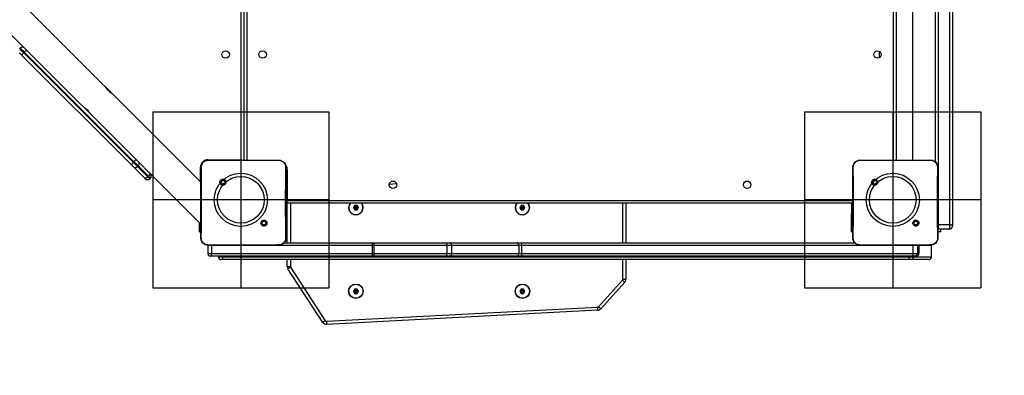
# Model space of a CAD drawing. Units: inches. Extents: x 1017 to 5337, y -622 to 720.
# Drawn here: x 1824 to 1936, y -318 to -277 of the extents above; entities that cross this region are included whole.
import ezdxf

# ---------------------------------------------------------------- set-up
doc = ezdxf.new("R2010")
doc.units = ezdxf.units.IN
doc.header["$MEASUREMENT"] = 0
doc.layers.add('Fundamenty', color=4, linetype='Continuous')
doc.layers.add('VP-HIC', color=6, linetype='Continuous')
doc.layers.add('VP-EQ', color=7, linetype='Continuous', true_color=0x8a3492)
pattern_1 = [(315, (1424.3, 271.5), (2155.3, 2155.3), []), (315, (1424.3, -447), (2155.3, 2155.3), []), (315, (1424.3, -1165.3), (2155.3, 2155.3), []), (315, (1424.3, -1883.7), (2155.3, 2155.3), [])]

# ---------------------------------------------------------------- blocks, each defined once
blk = doc.blocks.new('WD1581')
at = {"color": 7, "linetype": 'Continuous', "lineweight": 25}
for p, q in [((39186.2, 29709.2), (39186.2, 30488)), ((39189.2, 30488.2), (39189.2, 29709.3)), ((38385.2, 29782.6), (38385.2, 30413.6)), ((39125.2, 30413.6), (39125.2, 29782.6)), ((39144.2, 29782.6), (39144.2, 30097.3)), ((38227.2, 29866.3), (38099.9, 29993.6)), ((39170.2, 29780.3), (39170.2, 29959.7)), ((38110, 29936), (38136.1, 29909.8)), ((38131.1, 29909.8), (38130.4, 29909.1)), ((38257.4, 29777.2), (38133, 29901.6)), ((38135, 29904.5), (38135.7, 29905.3)), ((38135, 29904.5), (38259.4, 29780.1)), ((38260.1, 29780.8), (38135.7, 29905.3)), ((38138.7, 29907.3), (38263.1, 29782.8)), ((39106.2, 29906.3), (39106.2, 29898.8)), ((38234.9, 29858.7), (38227.3, 29866.3)), ((38229.9, 29862.8), (38231.4, 29861.4)), ((38336.2, 29757.4), (38234.9, 29858.6)), ((38208.4, 29838.4), (38207, 29839.8)), ((38259.4, 29780.1), (38260.1, 29780.8)), ((38272, 29762.6), (38260.1, 29774.5)), ((38263.1, 29782.8), (38265.8, 29780.2)), ((38264.2, 29775.4), (38264.9, 29776.1)), ((38264.2, 29775.4), (38276.1, 29763.5)), ((38276.8, 29764.2), (38264.9, 29776.1)), ((38265.8, 29780.2), (38277.6, 29768.3)), ((38344.2, 29782.6), (38344.1, 29782.4)), ((38344.2, 29783.1), (38381.7, 29783.1)), ((38344.2, 29782.6), (38361.3, 29782.6)), ((38361.3, 29782.6), (38407.6, 29782.6)), ((38407.6, 29782.6), (38424.7, 29782.6)), ((38424.7, 29782.6), (38424.7, 29782.4)), ((39084.2, 29782.6), (39084.1, 29782.4)), ((39084.2, 29782.6), (39101.3, 29782.6)), ((39101.3, 29782.6), (39147.6, 29782.6)), ((39147.6, 29782.6), (39164.7, 29782.6)), ((39164.7, 29782.6), (39164.7, 29782.4)), ((38276.1, 29763.5), (38276.8, 29764.2)), ((38278.8, 29767.2), (38336.2, 29709.7)), ((38434.2, 29771.6), (38434.2, 29736.6)), ((38278, 29761.5), (38278.8, 29762.2)), ((38358.7, 29760), (38359.7, 29759.1)), ((38553.1, 29758.7), (38554.7, 29758.8)), ((39098.7, 29760), (39099.7, 29759.1)), ((38434.2, 29732.9), (38432.7, 29732.9)), ((39076.2, 29733.6), (38433.2, 29733.6)), ((38434.2, 29736.6), (39076.2, 29736.6)), ((38434.2, 29732.9), (38434.2, 29733.6)), ((38434.2, 29717.6), (38434.2, 29732.9)), ((38510.6, 29731.1), (38509.2, 29728.6)), ((38513.5, 29731.1), (38510.6, 29731.1)), ((38511.6, 29729.3), (38510.6, 29731.1)), ((38512.5, 29729.3), (38513.5, 29731.1)), ((38514.9, 29728.6), (38513.5, 29731.1)), ((38699.6, 29731.1), (38698.2, 29728.6)), ((38702.5, 29731.1), (38699.6, 29731.1)), ((38700.6, 29729.3), (38699.6, 29731.1)), ((38701.5, 29729.3), (38702.5, 29731.1)), ((38703.9, 29728.6), (38702.5, 29731.1)), ((38818.5, 29733.6), (38818.5, 29688.6)), ((39074.7, 29733.6), (39074.7, 29721.1)), ((38509.2, 29728.6), (38510.6, 29726.1)), ((38511.2, 29728.6), (38509.2, 29728.6)), ((38511.6, 29727.8), (38510.6, 29726.1)), ((38510.6, 29726.1), (38513.5, 29726.1)), ((38511.6, 29729.3), (38511.2, 29728.6)), ((38511.2, 29728.6), (38511.6, 29727.8)), ((38512.5, 29729.3), (38511.6, 29729.3)), ((38511.6, 29727.8), (38512.5, 29727.8)), ((38512.9, 29728.6), (38512.5, 29729.3)), ((38512.5, 29727.8), (38512.9, 29728.6)), ((38512.5, 29727.8), (38513.5, 29726.1)), ((38512.9, 29728.6), (38514.9, 29728.6)), ((38513.5, 29726.1), (38514.9, 29728.6)), ((38698.2, 29728.6), (38699.6, 29726.1)), ((38700.2, 29728.6), (38698.2, 29728.6)), ((38700.6, 29727.8), (38699.6, 29726.1)), ((38699.6, 29726.1), (38702.5, 29726.1)), ((38700.6, 29729.3), (38700.2, 29728.6)), ((38700.2, 29728.6), (38700.6, 29727.8)), ((38701.5, 29729.3), (38700.6, 29729.3)), ((38700.6, 29727.8), (38701.5, 29727.8)), ((38701.9, 29728.6), (38701.5, 29729.3)), ((38701.5, 29727.8), (38701.9, 29728.6)), ((38701.5, 29727.8), (38702.5, 29726.1)), ((38701.9, 29728.6), (38703.9, 29728.6)), ((38702.5, 29726.1), (38703.9, 29728.6)), ((39074.7, 29701.1), (39074.7, 29721.1)), ((38334.7, 29701.1), (38334.7, 29711.2)), ((38410.1, 29708.6), (38409.2, 29709.6)), ((38432.7, 29717.6), (38434.2, 29717.6)), ((38434.2, 29688.6), (38434.2, 29717.6)), ((39150.1, 29708.6), (39149.2, 29709.6)), ((39186.2, 29709.2), (39173.2, 29709.2)), ((39189.2, 29709.3), (39189.2, 29707.4)), ((38334.7, 29701.1), (38336.2, 29701.1)), ((38434.2, 29701.1), (38432.7, 29701.1)), ((39074.7, 29701.1), (39076.2, 29701.1)), ((39172.7, 29704.5), (39173.2, 29704.4)), ((39175.7, 29701.1), (39172.7, 29701.1)), ((39173.2, 29704.4), (39186.2, 29704.4)), ((39175.7, 29704.4), (39175.7, 29701.1)), ((38344, 29686.1), (38344, 29685.6)), ((38344, 29685.6), (38344, 29676.6)), ((38344.1, 29686.2), (38344.2, 29686.1)), ((38359.5, 29686.1), (38344.2, 29686.1)), ((38348.2, 29685.6), (38348.2, 29686.1)), ((38530.4, 29685.6), (38348.2, 29685.6)), ((38348.2, 29685.6), (38348.2, 29676.6)), ((38409.4, 29686.1), (38359.5, 29686.1)), ((38424.7, 29686.1), (38409.4, 29686.1)), ((38424.7, 29686.1), (38424.7, 29686.2)), ((38430.4, 29688.6), (38530.5, 29688.6)), ((38532.6, 29685.6), (38530.4, 29685.6)), ((38530.4, 29685.6), (38530.4, 29676.6)), ((38530.5, 29688.6), (38533.6, 29688.6)), ((38615.3, 29685.6), (38532.6, 29685.6)), ((38532.6, 29685.6), (38532.6, 29676.6)), ((38533.6, 29688.6), (38616.3, 29688.6)), ((38620.7, 29685.6), (38615.3, 29685.6)), ((38615.3, 29685.6), (38615.3, 29676.6)), ((38616.3, 29688.6), (38619.4, 29688.6)), ((38619.4, 29688.6), (38695.6, 29688.6)), ((38620.7, 29685.6), (38620.7, 29676.6)), ((38696.9, 29685.6), (38620.7, 29685.6)), ((38695.6, 29688.6), (38700.1, 29688.6)), ((38696.9, 29685.6), (38696.9, 29676.6)), ((38700, 29685.6), (38696.9, 29685.6)), ((39144.4, 29685.6), (38700, 29685.6)), ((38700, 29685.6), (38700, 29676.6)), ((38700.1, 29688.6), (39078.4, 29688.6)), ((39084.1, 29686.2), (39084.2, 29686.1)), ((39099.5, 29686.1), (39084.2, 29686.1)), ((39149.4, 29686.1), (39099.5, 29686.1)), ((39149.4, 29685.6), (39144.4, 29685.6)), ((39144.4, 29685.6), (39144.4, 29676.6)), ((39164.7, 29686.1), (39149.4, 29686.1)), ((39149.4, 29685.6), (39149.4, 29686.1)), ((39149.4, 29685.6), (39149.4, 29676.6)), ((39151.2, 29685.6), (39149.4, 29685.6)), ((39151.2, 29685.6), (39151.1, 29686.1)), ((39151.2, 29685.6), (39151.2, 29676.6)), ((39164.7, 29686.1), (39164.7, 29686.2)), ((39165.4, 29685.6), (39165.3, 29686.1)), ((39165.4, 29672.6), (39165.4, 29685.6)), ((39165.4, 29672.6), (39165.4, 29685.6)), ((38348.2, 29676.6), (38530.4, 29676.6)), ((38530.4, 29676.6), (38532.6, 29676.6)), ((38532.6, 29676.6), (38615.3, 29676.6)), ((38615.3, 29676.6), (38620.7, 29676.6)), ((38620.7, 29676.6), (38696.9, 29676.6)), ((38696.9, 29676.6), (38700, 29676.6)), ((38700, 29676.6), (39144.4, 29676.6)), ((39144.4, 29676.6), (39149.4, 29676.6)), ((39149.4, 29676.6), (39151.2, 29676.6)), ((38348.5, 29673.6), (38347, 29673.6)), ((38530.5, 29673.6), (38348.5, 29673.6)), ((38356, 29673.6), (38356, 29672.6)), ((38361, 29669.6), (38359, 29669.6)), ((38360.8, 29672.6), (39139.6, 29672.6)), ((39139.8, 29669.6), (38361, 29669.6)), ((38434.2, 29661.9), (38434.2, 29669.6)), ((38533.6, 29673.6), (38530.5, 29673.6)), ((38616.3, 29673.6), (38533.6, 29673.6)), ((38619.4, 29673.6), (38616.3, 29673.6)), ((38695.6, 29673.6), (38619.4, 29673.6)), ((38700.1, 29673.6), (38695.6, 29673.6)), ((39144.4, 29673.6), (38700.1, 29673.6)), ((38818.5, 29669.6), (38818.5, 29647.3)), ((39139.6, 29672.6), (39144.8, 29672.6)), ((39141.8, 29669.6), (39139.8, 29669.6)), ((39162.4, 29669.6), (39141.8, 29669.6)), ((39146.4, 29673.6), (39144.4, 29673.6)), ((39144.8, 29672.6), (39165.4, 29672.6)), ((39148.2, 29673.6), (39146.4, 29673.6)), ((39162.4, 29669.6), (39162.4, 29669.6)), ((38434.2, 29661.9), (38437.7, 29661.9)), ((38474.5, 29598.3), (38435, 29659.1)), ((38437.9, 29661.1), (38477.4, 29600.2)), ((38787.4, 29616.1), (38814.6, 29646.3)), ((38817.2, 29643.9), (38790, 29613.8)), ((38815, 29647.3), (38818.5, 29647.3)), ((38510.6, 29636.1), (38509.2, 29633.6)), ((38509.2, 29633.6), (38510.6, 29631.1)), ((38511.2, 29633.6), (38509.2, 29633.6)), ((38513.5, 29636.1), (38510.6, 29636.1)), ((38511.6, 29634.3), (38510.6, 29636.1)), ((38511.6, 29632.8), (38510.6, 29631.1)), ((38510.6, 29631.1), (38513.5, 29631.1)), ((38511.6, 29634.3), (38511.2, 29633.6)), ((38511.2, 29633.6), (38511.6, 29632.8)), ((38512.5, 29634.3), (38511.6, 29634.3)), ((38511.6, 29632.8), (38512.5, 29632.8)), ((38512.5, 29634.3), (38513.5, 29636.1)), ((38512.9, 29633.6), (38512.5, 29634.3)), ((38512.5, 29632.8), (38512.9, 29633.6)), ((38512.5, 29632.8), (38513.5, 29631.1)), ((38512.9, 29633.6), (38514.9, 29633.6)), ((38514.9, 29633.6), (38513.5, 29636.1)), ((38513.5, 29631.1), (38514.9, 29633.6)), ((38699.6, 29636.1), (38698.2, 29633.6)), ((38698.2, 29633.6), (38699.6, 29631.1)), ((38700.2, 29633.6), (38698.2, 29633.6)), ((38702.5, 29636.1), (38699.6, 29636.1)), ((38700.6, 29634.3), (38699.6, 29636.1)), ((38700.6, 29632.8), (38699.6, 29631.1)), ((38699.6, 29631.1), (38702.5, 29631.1)), ((38700.6, 29634.3), (38700.2, 29633.6)), ((38700.2, 29633.6), (38700.6, 29632.8)), ((38701.5, 29634.3), (38700.6, 29634.3)), ((38700.6, 29632.8), (38701.5, 29632.8)), ((38701.5, 29634.3), (38702.5, 29636.1)), ((38701.9, 29633.6), (38701.5, 29634.3)), ((38701.5, 29632.8), (38701.9, 29633.6)), ((38701.5, 29632.8), (38702.5, 29631.1)), ((38701.9, 29633.6), (38703.9, 29633.6)), ((38703.9, 29633.6), (38702.5, 29636.1)), ((38702.5, 29631.1), (38703.9, 29633.6)), ((38478.8, 29599.5), (38786.4, 29615.6)), ((38786.6, 29612.1), (38478.9, 29596))]:
    blk.add_line(p, q, dxfattribs=at)
at = {"color": 8, "linetype": 'Continuous', "lineweight": 25}
for p, q in [((38381.7, 29783.1), (38381.7, 30413.6)), ((38388.2, 30413.6), (38388.2, 29782.6)), ((39122.2, 29782.6), (39122.2, 30413.6)), ((39173.2, 29956.7), (39173.2, 29709.2)), ((38335.7, 29774.6), (38336.2, 29774.6)), ((38335.7, 29757.9), (38335.7, 29774.6)), ((38344.2, 29783.1), (38344.2, 29782.6)), ((38381.7, 29783.1), (38381.9, 29782.6)), ((38434.2, 29771.6), (38432.7, 29771.6)), ((38558.3, 29755.6), (38549.9, 29754.9)), ((38437.7, 29733.6), (38437.7, 29688.6)), ((38815, 29688.6), (38815, 29733.6)), ((39074.7, 29721.1), (39076.2, 29721.1)), ((39172.7, 29709.2), (39173.2, 29709.2)), ((39173.2, 29709.2), (39173.2, 29704.4)), ((39186.2, 29704.4), (39186.2, 29709.2)), ((38348.2, 29685.6), (38344, 29685.6)), ((39144.4, 29685.6), (39144.4, 29686.1)), ((39165.4, 29685.6), (39151.2, 29685.6)), ((39165.4, 29685.6), (39165.2, 29686.2)), ((39165.4, 29685.6), (39165.4, 29685.6)), ((38344, 29676.6), (38348.2, 29676.6)), ((38356, 29672.6), (38360.8, 29672.6)), ((38360.8, 29672.6), (38360.8, 29673.6)), ((38437.7, 29669.6), (38437.7, 29661.9)), ((38815, 29647.3), (38815, 29669.6)), ((39139.6, 29672.6), (39139.6, 29673.6)), ((39144.8, 29672.6), (39144.8, 29673.6)), ((39165.4, 29672.6), (39165.4, 29672.6))]:
    blk.add_line(p, q, dxfattribs=at)
at = {"color": 8, "linetype": 'Continuous', "lineweight": 25, "flags": 128}
for points in [[(38130.4, 29909.1), (38130.5, 29909.1), (38130.6, 29908.9), (38131, 29908.6), (38131.5, 29908), (38132.2, 29907.3), (38133.1, 29906.5), (38134, 29905.6), (38135, 29904.5)], [(38135.7, 29905.3), (38134.7, 29906.3), (38133.8, 29907.2), (38132.9, 29908), (38132.2, 29908.7), (38131.7, 29909.3), (38131.3, 29909.6), (38131.2, 29909.8), (38131.1, 29909.8)], [(38381.7, 29783.1), (38382.4, 29782.8), (38382.8, 29782.6)], [(39076.2, 29771.6), (39076.4, 29773.7), (39076.7, 29774.9)], [(38276.1, 29763.5), (38276.5, 29763), (38276.9, 29762.6), (38277.3, 29762.3), (38277.6, 29762), (38277.8, 29761.8), (38277.9, 29761.6), (38278, 29761.5), (38278, 29761.5)], [(38278.8, 29762.2), (38278.7, 29762.2), (38278.6, 29762.3), (38278.5, 29762.5), (38278.3, 29762.7), (38278, 29763), (38277.6, 29763.3), (38277.2, 29763.8), (38276.8, 29764.2)], [(38434.2, 29736.6), (38433.6, 29736.4), (38433, 29736.2), (38432.7, 29736.1)]]:
    blk.add_lwpolyline(points, dxfattribs=at)
at = {"color": 7, "linetype": 'Continuous', "lineweight": 25, "flags": 128}
for points in [[(38136.1, 29909.8), (38136.1, 29909.8), (38136.2, 29909.7), (38136.4, 29909.5), (38136.7, 29909.2), (38137.1, 29908.8), (38137.6, 29908.3), (38138.1, 29907.8), (38138.7, 29907.3)], [(38133, 29901.6), (38132.4, 29902.2), (38131.9, 29902.7), (38131.4, 29903.2), (38131.1, 29903.6), (38130.8, 29903.9), (38130.5, 29904.1), (38130.4, 29904.2), (38130.4, 29904.2)], [(38260.1, 29774.5), (38259.8, 29774.8), (38259.5, 29775.1), (38259.2, 29775.4), (38258.8, 29775.8), (38258.5, 29776.1), (38258.1, 29776.5), (38257.8, 29776.8), (38257.4, 29777.2)], [(38259.4, 29780.1), (38260.1, 29779.5), (38260.7, 29778.9), (38261.3, 29778.2), (38261.9, 29777.6), (38262.5, 29777), (38263.1, 29776.4), (38263.7, 29775.9), (38264.2, 29775.4)], [(38264.9, 29776.1), (38264.4, 29776.6), (38263.8, 29777.1), (38263.3, 29777.7), (38262.6, 29778.3), (38262, 29778.9), (38261.4, 29779.6), (38260.8, 29780.2), (38260.1, 29780.8)], [(38260.1, 29774.5), (38260.5, 29774.2), (38260.9, 29774.1), (38261.4, 29774), (38262, 29774.1), (38262.5, 29774.3), (38263.1, 29774.6), (38263.7, 29774.9), (38264.2, 29775.4)], [(38264.9, 29776.1), (38265.3, 29776.6), (38265.7, 29777.2), (38266, 29777.7), (38266.2, 29778.3), (38266.2, 29778.9), (38266.2, 29779.4), (38266, 29779.8), (38265.8, 29780.2)], [(38276.1, 29763.5), (38275.5, 29763.1), (38275, 29762.7), (38274.4, 29762.4), (38273.8, 29762.2), (38273.3, 29762.2), (38272.8, 29762.2), (38272.3, 29762.4), (38272, 29762.6)], [(38277.6, 29768.3), (38277.9, 29767.9), (38278.1, 29767.5), (38278.1, 29767), (38278, 29766.4), (38277.9, 29765.9), (38277.6, 29765.3), (38277.2, 29764.7), (38276.8, 29764.2)], [(38277.6, 29768.3), (38277.9, 29768), (38278.1, 29767.8), (38278.3, 29767.6), (38278.5, 29767.4), (38278.6, 29767.3), (38278.7, 29767.2), (38278.7, 29767.2), (38278.8, 29767.2)], [(38273.1, 29761.5), (38273.1, 29761.5), (38273, 29761.6), (38272.9, 29761.7), (38272.8, 29761.8), (38272.7, 29761.9), (38272.5, 29762.1), (38272.2, 29762.4), (38272, 29762.6)], [(38433.2, 29733.6), (38432.8, 29733.6), (38432.7, 29733.6)], [(38434.2, 29736.6), (38434, 29736), (38433.8, 29735.4), (38433.6, 29734.9), (38433.5, 29734.4), (38433.4, 29734.1), (38433.3, 29733.8), (38433.2, 29733.6), (38433.2, 29733.6)], [(38532.6, 29685.6), (38532.6, 29686.2), (38532.7, 29686.7), (38532.8, 29687.2), (38532.9, 29687.7), (38533.1, 29688.1), (38533.3, 29688.3), (38533.4, 29688.5), (38533.6, 29688.6)], [(38615.3, 29685.6), (38615.3, 29686.2), (38615.4, 29686.7), (38615.4, 29687.2), (38615.6, 29687.7), (38615.7, 29688.1), (38615.9, 29688.3), (38616.1, 29688.5), (38616.3, 29688.6)], [(38620.7, 29685.6), (38620.7, 29686.2), (38620.6, 29686.7), (38620.5, 29687.2), (38620.3, 29687.7), (38620.1, 29688.1), (38619.9, 29688.3), (38619.7, 29688.5), (38619.4, 29688.6)], [(38696.9, 29685.6), (38696.9, 29686.2), (38696.8, 29686.7), (38696.7, 29687.2), (38696.5, 29687.7), (38696.3, 29688.1), (38696.1, 29688.3), (38695.8, 29688.5), (38695.6, 29688.6)], [(38533.6, 29673.6), (38533.4, 29673.6), (38533.3, 29673.8), (38533.1, 29674.1), (38532.9, 29674.4), (38532.8, 29674.9), (38532.7, 29675.4), (38532.6, 29676), (38532.6, 29676.6)], [(38616.3, 29673.6), (38616.1, 29673.6), (38615.9, 29673.8), (38615.7, 29674.1), (38615.6, 29674.4), (38615.4, 29674.9), (38615.4, 29675.4), (38615.3, 29676), (38615.3, 29676.6)], [(38619.4, 29673.6), (38619.7, 29673.6), (38619.9, 29673.8), (38620.1, 29674.1), (38620.3, 29674.4), (38620.5, 29674.9), (38620.6, 29675.4), (38620.7, 29676), (38620.7, 29676.6)], [(38695.6, 29673.6), (38695.8, 29673.6), (38696.1, 29673.8), (38696.3, 29674.1), (38696.5, 29674.4), (38696.7, 29674.9), (38696.8, 29675.4), (38696.9, 29676), (38696.9, 29676.6)], [(38437.9, 29661.1), (38437.3, 29660.7), (38436.8, 29660.3), (38436.3, 29660), (38435.8, 29659.7), (38435.5, 29659.5), (38435.2, 29659.3), (38435, 29659.2), (38435, 29659.1)], [(38814.6, 29646.3), (38815.1, 29645.8), (38815.6, 29645.4), (38816, 29645), (38816.4, 29644.6), (38816.7, 29644.3), (38817, 29644.1), (38817.1, 29644), (38817.2, 29643.9)], [(38786.4, 29615.6), (38786.4, 29615), (38786.5, 29614.3), (38786.5, 29613.7), (38786.5, 29613.2), (38786.6, 29612.7), (38786.6, 29612.4), (38786.6, 29612.2), (38786.6, 29612.1)], [(38787.4, 29616.1), (38788, 29615.7), (38788.4, 29615.2), (38788.9, 29614.8), (38789.3, 29614.5), (38789.6, 29614.2), (38789.8, 29614), (38790, 29613.8), (38790, 29613.8)], [(38477.4, 29600.2), (38476.8, 29599.8), (38476.3, 29599.5), (38475.8, 29599.1), (38475.3, 29598.8), (38475, 29598.6), (38474.7, 29598.4), (38474.5, 29598.3), (38474.5, 29598.3)], [(38478.8, 29599.5), (38478.8, 29598.8), (38478.8, 29598.2), (38478.9, 29597.6), (38478.9, 29597), (38478.9, 29596.6), (38478.9, 29596.3), (38478.9, 29596.1), (38478.9, 29596)]]:
    blk.add_lwpolyline(points, dxfattribs=at)
at = {"color": 7, "linetype": 'Continuous', "lineweight": 25}
for centre, radius in [((38364.2, 29902.6), 4.25), ((38406.2, 29902.6), 4.25), ((39104.2, 29902.6), 4.25), ((38554.2, 29754.6), 4.25), ((38956.2, 29754.6), 4.25), ((38512.1, 29633.6), 8.25), ((38512.1, 29633.6), 7.95), ((38701.1, 29633.6), 8.25), ((38701.1, 29633.6), 7.95)]:
    blk.add_circle(centre, radius, dxfattribs=at)
for centre, radius, start, end in [((38133.6, 29907.3), 3.5, 45, 135), ((38138, 29900.4), 5.12, 125.53, 166.2613), ((38139.9, 29902.3), 5.12, 103.7387, 144.47), ((38262.4, 29776), 5.12, 125.5303, 166.2599), ((38264.3, 29777.9), 5.12, 103.7401, 144.4697), ((38344.2, 29774.6), 8.5, 90, 180), ((38276.3, 29764.7), 3.5, 315, 45), ((38275.6, 29764), 3.5, 225, 315), ((38512.1, 29728.6), 8.25, 142.6948, 0), ((38512.1, 29728.6), 7.95, 180.0178, 38.972), ((38512.1, 29728.6), 7.95, 141.028, 180.0178), ((38512.1, 29728.6), 8.25, 0, 37.3052), ((38701.1, 29728.6), 8.25, 142.6948, 0), ((38701.1, 29728.6), 7.95, 180.0178, 38.972), ((38701.1, 29728.6), 7.95, 141.028, 180.0178), ((38701.1, 29728.6), 8.25, 0, 37.3052), ((39186.2, 29707.4), 3, 270, 0), ((38567, 29686.3), 36.6, 176.4723, 181.1739), ((38773.1, 29686.3), 73.1, 178.2342, 180.5865), ((38347, 29676.6), 3, 180, 270), ((38567, 29675.8), 36.6, 178.8261, 183.5277), ((38773.1, 29675.8), 73.1, 179.4135, 181.7658), ((39217.5, 29675.8), 73.1, 179.4135, 181.7658), ((39146.4, 29676.6), 3, 269.9999, 0.0001), ((39148.2, 29676.6), 3, 269.9998, 0.0024), ((38359, 29672.6), 3, 180, 270), ((39162.4, 29672.6), 3, 270, 0), ((38439.2, 29661.9), 5, 180, 213), ((38439.2, 29661.9), 1.5, 180, 213), ((38813.5, 29647.3), 1.5, 318, 0), ((38813.5, 29647.3), 5, 318, 0), ((38786.3, 29617.1), 1.5, 273, 318), ((38786.3, 29617.1), 5, 273, 318), ((38478.7, 29601), 5, 213, 273), ((38478.7, 29601), 1.5, 213, 273)]:
    blk.add_arc(centre, radius, start, end, dxfattribs=at)
at = {"color": 8, "linetype": 'Continuous', "lineweight": 25}
blk.add_arc((38423.2, 29771.6), 11, 0, 52.5953, dxfattribs=at)
at = {"color": 7, "linetype": 'Continuous', "lineweight": 25}
for points, knots in [([(38227.2, 29866.3), (38227.2, 29866.4), (38227.2, 29866.4), (38227.4, 29866.1), (38227.8, 29865.4), (38228.5, 29864.4), (38229.3, 29863.4), (38229.8, 29862.9), (38229.9, 29862.8)], [0, 0, 0, 0, 0.063064, 0.270003, 0.479054, 0.694551, 0.911295, 1, 1, 1, 1]), ([(38231.4, 29861.4), (38231.7, 29861), (38232.4, 29860.3), (38233.5, 29859.5), (38234.4, 29859), (38234.9, 29858.6), (38234.9, 29858.6), (38234.9, 29858.6)], [0, 0, 0, 0, 0.2095921, 0.4189842, 0.633125, 0.850666, 1, 1, 1, 1]), ([(38207, 29839.8), (38206.6, 29840.1), (38205.9, 29840.8), (38204.8, 29841.6), (38204, 29842.2), (38203.4, 29842.5), (38203.4, 29842.5), (38203.4, 29842.5)], [0, 0, 0, 0, 0.2095861, 0.4189842, 0.6331253, 0.8506664, 1, 1, 1, 1]), ([(38211.1, 29834.8), (38211.1, 29834.8), (38211.2, 29834.8), (38211, 29835.1), (38210.5, 29835.8), (38209.8, 29836.8), (38209, 29837.7), (38208.5, 29838.2), (38208.4, 29838.4)], [0, 0, 0, 0, 0.063064, 0.270007, 0.479053, 0.694551, 0.911294, 1, 1, 1, 1]), ([(38336.2, 29774.6), (38336.2, 29775.1), (38336.3, 29776.2), (38336.9, 29778.2), (38338.4, 29780.4), (38340.6, 29781.8), (38342.6, 29782.5), (38343.6, 29782.5), (38344.2, 29782.6)], [0, 0, 0, 0, 0.1303538, 0.2573183, 0.4999881, 0.7424099, 0.8694428, 1, 1, 1, 1]), ([(38336.2, 29694.1), (38336.2, 29703), (38336.2, 29720.9), (38336.2, 29747.7), (38336.2, 29765.6), (38336.2, 29774.6)], [0, 0, 0, 0, 0.333296, 0.666701, 1, 1, 1, 1]), ([(38336.2, 29774.6), (38336.2, 29774.6), (38336.3, 29774.6), (38336.5, 29774.6), (38336.7, 29774.6)], [0, 0, 0, 0, 0.530911, 1, 1, 1, 1]), ([(38336.6, 29694), (38336.6, 29695.3), (38336.7, 29701.7), (38336.8, 29712.3), (38336.9, 29723.7), (38336.9, 29733.8), (38336.9, 29744.9), (38336.8, 29759.2), (38336.7, 29769.5), (38336.7, 29774.6)], [0, 0, 0, 0, 0.047956, 0.239795, 0.395228, 0.468886, 0.616207, 0.808038, 1, 1, 1, 1]), ([(38336.7, 29774.6), (38336.7, 29775.5), (38336.9, 29777.3), (38338.2, 29779.6), (38340.2, 29781.4), (38342.3, 29782.3), (38343.6, 29782.4), (38344.1, 29782.4)], [0, 0, 0, 0, 0.221091, 0.442153, 0.659557, 0.871884, 1, 1, 1, 1]), ([(38344.1, 29782.4), (38345.4, 29782.4), (38351.1, 29782.6), (38356.9, 29782.6), (38361.3, 29782.6)], [0, 0, 0, 0, 0.225833, 1, 1, 1, 1]), ([(38407.6, 29782.6), (38408.8, 29782.6), (38414.6, 29782.6), (38420.3, 29782.5), (38424.7, 29782.4)], [0, 0, 0, 0, 0.219446, 1, 1, 1, 1]), ([(38424.7, 29782.6), (38425.2, 29782.5), (38426.3, 29782.5), (38428.3, 29781.8), (38430.5, 29780.4), (38431.9, 29778.2), (38432.6, 29776.2), (38432.6, 29775.1), (38432.7, 29774.6)], [0, 0, 0, 0, 0.130543, 0.257575, 0.500015, 0.742668, 0.869631, 1, 1, 1, 1]), ([(38424.7, 29782.4), (38425.6, 29782.3), (38427.3, 29782.1), (38429.5, 29780.8), (38431.2, 29778.8), (38432.1, 29776.6), (38432.2, 29775.2), (38432.2, 29774.6)], [0, 0, 0, 0, 0.212486, 0.426002, 0.64114, 0.855535, 1, 1, 1, 1]), ([(38432.2, 29774.6), (38432.2, 29773.3), (38432.1, 29766.9), (38432, 29756.9), (38432, 29746.5), (38431.9, 29734.8), (38432, 29717.9), (38432.1, 29702.7), (38432.2, 29694)], [0, 0, 0, 0, 0.047958, 0.2398, 0.372754, 0.433534, 0.676688, 1, 1, 1, 1]), ([(38432.7, 29774.6), (38432.7, 29774.6), (38432.6, 29774.6), (38432.3, 29774.6), (38432.2, 29774.6)], [0, 0, 0, 0, 0.530304, 1, 1, 1, 1]), ([(38432.7, 29774.6), (38432.7, 29765.6), (38432.7, 29747.7), (38432.7, 29720.9), (38432.7, 29703), (38432.7, 29694.1)], [0, 0, 0, 0, 0.333296, 0.666702, 1, 1, 1, 1]), ([(39076.2, 29774.6), (39076.2, 29775.1), (39076.3, 29776.2), (39076.9, 29778.2), (39078.4, 29780.4), (39080.6, 29781.8), (39082.6, 29782.5), (39083.6, 29782.5), (39084.2, 29782.6)], [0, 0, 0, 0, 0.130355, 0.257318, 0.499994, 0.742413, 0.869447, 1, 1, 1, 1]), ([(39076.2, 29694.1), (39076.2, 29703), (39076.2, 29720.9), (39076.2, 29747.7), (39076.2, 29765.6), (39076.2, 29774.6)], [0, 0, 0, 0, 0.333296, 0.666701, 1, 1, 1, 1]), ([(39076.2, 29774.6), (39076.2, 29774.6), (39076.3, 29774.6), (39076.5, 29774.6), (39076.7, 29774.6)], [0, 0, 0, 0, 0.530899, 1, 1, 1, 1]), ([(39076.6, 29694), (39076.6, 29695.3), (39076.7, 29701.7), (39076.8, 29712.3), (39076.9, 29723.7), (39076.9, 29733.8), (39076.9, 29744.9), (39076.8, 29759.2), (39076.7, 29769.5), (39076.7, 29774.6)], [0, 0, 0, 0, 0.047956, 0.239795, 0.395228, 0.468886, 0.616207, 0.808038, 1, 1, 1, 1]), ([(39076.7, 29774.6), (39076.7, 29775.5), (39076.9, 29777.3), (39078.2, 29779.6), (39080.2, 29781.4), (39082.3, 29782.3), (39083.6, 29782.4), (39084.1, 29782.4)], [0, 0, 0, 0, 0.22109, 0.44215, 0.65955, 0.87188, 1, 1, 1, 1]), ([(39084.1, 29782.4), (39085.4, 29782.4), (39091.1, 29782.6), (39096.9, 29782.6), (39101.3, 29782.6)], [0, 0, 0, 0, 0.225831, 1, 1, 1, 1]), ([(39147.6, 29782.6), (39148.8, 29782.6), (39154.6, 29782.6), (39160.3, 29782.5), (39164.7, 29782.4)], [0, 0, 0, 0, 0.21945, 1, 1, 1, 1]), ([(39164.7, 29782.6), (39165.2, 29782.5), (39166.3, 29782.5), (39168.3, 29781.8), (39170.5, 29780.4), (39171.9, 29778.2), (39172.6, 29776.2), (39172.6, 29775.1), (39172.7, 29774.6)], [0, 0, 0, 0, 0.130552, 0.257574, 0.50002, 0.742668, 0.869632, 1, 1, 1, 1]), ([(39164.7, 29782.4), (39165.6, 29782.3), (39167.3, 29782.1), (39169.5, 29780.8), (39171.2, 29778.8), (39172.1, 29776.6), (39172.2, 29775.2), (39172.2, 29774.6)], [0, 0, 0, 0, 0.212481, 0.426005, 0.641143, 0.855535, 1, 1, 1, 1]), ([(39172.2, 29774.6), (39172.2, 29773.3), (39172.1, 29766.9), (39172, 29756.9), (39172, 29746.5), (39171.9, 29734.8), (39172, 29717.9), (39172.1, 29702.7), (39172.2, 29694)], [0, 0, 0, 0, 0.047958, 0.2398, 0.372754, 0.433534, 0.676688, 1, 1, 1, 1]), ([(39172.7, 29774.6), (39172.7, 29774.6), (39172.6, 29774.6), (39172.3, 29774.6), (39172.2, 29774.6)], [0, 0, 0, 0, 0.5303306, 1, 1, 1, 1]), ([(39172.7, 29774.6), (39172.7, 29765.6), (39172.7, 29747.7), (39172.7, 29720.9), (39172.7, 29703), (39172.7, 29694.1)], [0, 0, 0, 0, 0.333296, 0.666702, 1, 1, 1, 1]), ([(38358.7, 29760), (38358.5, 29759.7), (38358, 29759.2), (38357.6, 29758), (38357.6, 29756.8), (38358.1, 29755.8), (38358.8, 29754.9), (38359.8, 29754.3), (38361, 29754), (38362.2, 29754.2), (38363.2, 29754.8), (38364, 29755.6), (38364.5, 29756.7), (38364.6, 29757.9), (38364.3, 29759), (38363.6, 29760), (38362.7, 29760.7), (38361.5, 29761), (38360.4, 29761), (38359.4, 29760.6), (38358.9, 29760.2), (38358.7, 29760)], [0, 0, 0, 0, 0.053848, 0.107714, 0.161082, 0.214495, 0.268184, 0.321753, 0.375478, 0.429067, 0.483893, 0.536606, 0.591377, 0.643947, 0.698402, 0.751104, 0.805504, 0.85856, 0.91284, 0.966343, 1, 1, 1, 1]), ([(38359.7, 29759.1), (38359.9, 29759.2), (38360.2, 29759.5), (38360.9, 29759.7), (38361.7, 29759.7), (38362.3, 29759.4), (38362.9, 29758.9), (38363.2, 29758.3), (38363.3, 29757.6), (38363.2, 29756.8), (38362.8, 29756.2), (38362.3, 29755.7), (38361.6, 29755.5), (38360.9, 29755.4), (38360.2, 29755.6), (38359.7, 29756.1), (38359.2, 29756.7), (38359.1, 29757.2), (38359.1, 29757.5), (38359.1, 29757.6)], [0, 0, 0, 0, 0.061296, 0.1225923, 0.1839048, 0.2452708, 0.3066593, 0.3681018, 0.4295165, 0.490923, 0.5522235, 0.6135308, 0.6747815, 0.7361017, 0.7974232, 0.8588412, 0.9202763, 0.9817096, 1, 1, 1, 1]), ([(38359.7, 29759.1), (38359.5, 29758.9), (38359.2, 29758.5), (38359.1, 29758), (38359.1, 29757.6), (38359.1, 29757.6)], [0, 0, 0, 0, 0.428914, 0.857812, 1, 1, 1, 1]), ([(39098.7, 29760), (39098.5, 29759.7), (39098, 29759.2), (39097.6, 29758), (39097.6, 29756.8), (39098.1, 29755.8), (39098.8, 29754.9), (39099.8, 29754.3), (39101, 29754), (39102.2, 29754.2), (39103.2, 29754.8), (39104, 29755.6), (39104.5, 29756.7), (39104.6, 29757.9), (39104.3, 29759), (39103.6, 29760), (39102.7, 29760.7), (39101.5, 29761), (39100.4, 29761), (39099.4, 29760.6), (39098.9, 29760.2), (39098.7, 29760)], [0, 0, 0, 0, 0.053848, 0.107715, 0.161083, 0.214495, 0.268185, 0.321752, 0.37548, 0.429066, 0.483894, 0.536607, 0.591377, 0.643947, 0.698402, 0.751107, 0.805507, 0.858558, 0.912841, 0.966341, 1, 1, 1, 1]), ([(39099.7, 29759.1), (39099.9, 29759.2), (39100.2, 29759.5), (39100.9, 29759.7), (39101.7, 29759.7), (39102.3, 29759.4), (39102.9, 29758.9), (39103.2, 29758.3), (39103.3, 29757.6), (39103.2, 29756.8), (39102.8, 29756.2), (39102.3, 29755.7), (39101.6, 29755.5), (39100.9, 29755.4), (39100.2, 29755.6), (39099.7, 29756.1), (39099.2, 29756.7), (39099.1, 29757.2), (39099.1, 29757.5), (39099.1, 29757.6)], [0, 0, 0, 0, 0.061304, 0.122591, 0.183908, 0.245274, 0.306659, 0.368106, 0.429519, 0.490925, 0.552228, 0.613535, 0.674776, 0.736101, 0.797428, 0.858842, 0.920277, 0.98171, 1, 1, 1, 1]), ([(39099.7, 29759.1), (39099.5, 29758.9), (39099.2, 29758.5), (39099.1, 29758), (39099.1, 29757.6), (39099.1, 29757.6)], [0, 0, 0, 0, 0.428899, 0.857814, 1, 1, 1, 1]), ([(38410.1, 29708.6), (38410.1, 29708.6), (38410.4, 29708.9), (38410.9, 29709.5), (38411.2, 29710.6), (38411.2, 29711.8), (38410.8, 29712.9), (38410, 29713.7), (38409, 29714.3), (38407.9, 29714.6), (38406.7, 29714.4), (38405.7, 29713.9), (38404.9, 29713), (38404.4, 29711.9), (38404.3, 29710.8), (38404.6, 29709.7), (38405.3, 29708.7), (38406.2, 29708), (38407.3, 29707.7), (38408.5, 29707.7), (38409.5, 29708.1), (38409.9, 29708.5), (38410.1, 29708.6)], [0, 0, 0, 0, 0.00006, 0.053749, 0.107446, 0.160754, 0.214436, 0.267893, 0.321333, 0.375255, 0.429126, 0.482993, 0.536706, 0.590602, 0.644231, 0.697597, 0.75095, 0.805178, 0.857682, 0.912639, 0.96597, 1, 1, 1, 1]), ([(38405.6, 29711.1), (38405.6, 29711.3), (38405.7, 29711.8), (38406, 29712.4), (38406.5, 29712.9), (38407.2, 29713.2), (38407.9, 29713.2), (38408.6, 29713), (38409.2, 29712.6), (38409.6, 29712), (38409.8, 29711.3), (38409.8, 29710.6), (38409.5, 29710), (38409.3, 29709.7), (38409.2, 29709.6)], [0, 0, 0, 0, 0.08585, 0.171704, 0.257508, 0.343294, 0.429099, 0.515001, 0.600978, 0.686988, 0.773001, 0.85894, 0.94485, 1, 1, 1, 1]), ([(38409.2, 29709.6), (38409, 29709.4), (38408.6, 29709.1), (38407.9, 29708.9), (38407.2, 29709), (38406.5, 29709.3), (38406, 29709.7), (38405.7, 29710.4), (38405.6, 29710.8), (38405.6, 29711.1)], [0, 0, 0, 0, 0.14304, 0.286071, 0.429055, 0.572256, 0.715519, 0.858782, 1, 1, 1, 1]), ([(39150.1, 29708.6), (39150.1, 29708.6), (39150.4, 29708.9), (39150.9, 29709.5), (39151.2, 29710.6), (39151.2, 29711.8), (39150.8, 29712.9), (39150, 29713.7), (39149, 29714.3), (39147.9, 29714.6), (39146.7, 29714.4), (39145.7, 29713.9), (39144.9, 29713), (39144.4, 29711.9), (39144.3, 29710.8), (39144.6, 29709.7), (39145.3, 29708.7), (39146.2, 29708), (39147.3, 29707.7), (39148.5, 29707.7), (39149.5, 29708.1), (39149.9, 29708.5), (39150.1, 29708.6)], [0, 0, 0, 0, 0.000062, 0.053753, 0.107449, 0.160756, 0.214441, 0.267898, 0.321336, 0.375258, 0.42913, 0.482994, 0.536707, 0.590604, 0.644233, 0.697598, 0.750951, 0.805179, 0.857681, 0.912638, 0.965972, 1, 1, 1, 1]), ([(39145.6, 29711.1), (39145.6, 29711.3), (39145.7, 29711.8), (39146, 29712.4), (39146.5, 29712.9), (39147.2, 29713.2), (39147.9, 29713.2), (39148.6, 29713), (39149.2, 29712.6), (39149.6, 29712), (39149.8, 29711.3), (39149.8, 29710.6), (39149.5, 29710), (39149.3, 29709.7), (39149.2, 29709.6)], [0, 0, 0, 0, 0.085848, 0.171705, 0.257509, 0.343295, 0.429107, 0.515002, 0.600984, 0.686989, 0.773002, 0.85894, 0.944851, 1, 1, 1, 1]), ([(39149.2, 29709.6), (39149, 29709.4), (39148.6, 29709.1), (39147.9, 29708.9), (39147.2, 29709), (39146.5, 29709.3), (39146, 29709.7), (39145.7, 29710.4), (39145.6, 29710.8), (39145.6, 29711.1)], [0, 0, 0, 0, 0.143039, 0.286081, 0.429052, 0.572252, 0.715523, 0.858785, 1, 1, 1, 1]), ([(39186.2, 29709.2), (39186.5, 29709.2), (39187.2, 29709.2), (39188.1, 29709.2), (39188.8, 29709.3), (39189.1, 29709.3), (39189.2, 29709.3), (39189.2, 29709.3), (39189.2, 29709.3)], [0, 0, 0, 0, 0.214663, 0.429327, 0.643972, 0.858629, 0.969478, 1, 1, 1, 1]), ([(38336.2, 29694.1), (38336.2, 29694.1), (38336.3, 29694), (38336.5, 29694), (38336.6, 29694)], [0, 0, 0, 0, 0.554639, 1, 1, 1, 1]), ([(38344.2, 29686.1), (38343.6, 29686.1), (38342.6, 29686.2), (38340.6, 29686.8), (38338.4, 29688.3), (38336.9, 29690.4), (38336.3, 29692.4), (38336.2, 29693.5), (38336.2, 29694.1)], [0, 0, 0, 0, 0.130548, 0.257575, 0.500018, 0.742667, 0.869631, 1, 1, 1, 1]), ([(38344.1, 29686.2), (38343.3, 29686.3), (38341.6, 29686.5), (38339.3, 29687.8), (38337.6, 29689.8), (38336.7, 29692), (38336.7, 29693.4), (38336.6, 29694)], [0, 0, 0, 0, 0.2123324, 0.4257173, 0.6406871, 0.8548126, 1, 1, 1, 1]), ([(38359.5, 29686.1), (38358.2, 29686.1), (38353.1, 29686.1), (38348, 29686.1), (38344.1, 29686.2)], [0, 0, 0, 0, 0.245385, 1, 1, 1, 1]), ([(38424.7, 29686.2), (38423.4, 29686.2), (38418.3, 29686.1), (38413.2, 29686.1), (38409.4, 29686.1)], [0, 0, 0, 0, 0.252411, 1, 1, 1, 1]), ([(38432.7, 29694.1), (38432.6, 29693.5), (38432.6, 29692.4), (38431.9, 29690.4), (38430.5, 29688.3), (38428.3, 29686.8), (38426.3, 29686.2), (38425.2, 29686.1), (38424.7, 29686.1)], [0, 0, 0, 0, 0.130548, 0.257575, 0.500021, 0.742666, 0.869631, 1, 1, 1, 1]), ([(38432.2, 29694), (38432.2, 29693.1), (38432, 29691.4), (38430.7, 29689), (38428.7, 29687.2), (38426.6, 29686.3), (38425.2, 29686.2), (38424.7, 29686.2)], [0, 0, 0, 0, 0.2187751, 0.4386423, 0.6559307, 0.8702675, 1, 1, 1, 1]), ([(38432.7, 29694.1), (38432.7, 29694.1), (38432.6, 29694), (38432.4, 29694), (38432.2, 29694)], [0, 0, 0, 0, 0.555209, 1, 1, 1, 1]), ([(39076.2, 29694.1), (39076.2, 29694.1), (39076.3, 29694), (39076.5, 29694), (39076.6, 29694)], [0, 0, 0, 0, 0.554631, 1, 1, 1, 1]), ([(39084.2, 29686.1), (39083.6, 29686.1), (39082.6, 29686.2), (39080.6, 29686.8), (39078.4, 29688.3), (39076.9, 29690.4), (39076.3, 29692.4), (39076.2, 29693.5), (39076.2, 29694.1)], [0, 0, 0, 0, 0.130544, 0.2575759, 0.5000159, 0.7426655, 0.8696305, 1, 1, 1, 1]), ([(39084.1, 29686.2), (39083.3, 29686.3), (39081.6, 29686.5), (39079.3, 29687.8), (39077.6, 29689.8), (39076.7, 29692), (39076.7, 29693.4), (39076.6, 29694)], [0, 0, 0, 0, 0.2123235, 0.4257136, 0.6406875, 0.854812, 1, 1, 1, 1]), ([(39099.5, 29686.1), (39098.2, 29686.1), (39093.1, 29686.1), (39088, 29686.1), (39084.1, 29686.2)], [0, 0, 0, 0, 0.245384, 1, 1, 1, 1]), ([(39164.7, 29686.2), (39163.4, 29686.2), (39158.3, 29686.1), (39153.2, 29686.1), (39149.4, 29686.1)], [0, 0, 0, 0, 0.252407, 1, 1, 1, 1]), ([(39172.7, 29694.1), (39172.6, 29693.5), (39172.6, 29692.4), (39171.9, 29690.4), (39170.5, 29688.3), (39168.3, 29686.8), (39166.3, 29686.2), (39165.2, 29686.1), (39164.7, 29686.1)], [0, 0, 0, 0, 0.1305474, 0.257574, 0.500019, 0.7426631, 0.8696318, 1, 1, 1, 1]), ([(39172.2, 29694), (39172.2, 29693.1), (39172, 29691.4), (39170.7, 29689), (39168.7, 29687.2), (39166.6, 29686.3), (39165.2, 29686.2), (39164.7, 29686.2)], [0, 0, 0, 0, 0.2187749, 0.4386419, 0.6559264, 0.8702676, 1, 1, 1, 1]), ([(39172.7, 29694.1), (39172.7, 29694.1), (39172.6, 29694), (39172.4, 29694), (39172.2, 29694)], [0, 0, 0, 0, 0.555196, 1, 1, 1, 1]), ([(38348.5, 29673.6), (38348.5, 29673.6), (38348.5, 29673.6), (38348.4, 29673.6), (38348.4, 29674), (38348.3, 29674.7), (38348.2, 29675.6), (38348.2, 29676.2), (38348.2, 29676.6)], [0, 0, 0, 0, 0.005212, 0.143375, 0.357886, 0.572045, 0.786011, 1, 1, 1, 1]), ([(38360.8, 29672.6), (38360.8, 29672.2), (38360.8, 29671.6), (38360.8, 29670.7), (38360.9, 29670), (38360.9, 29669.6), (38360.9, 29669.6), (38360.9, 29669.6), (38361, 29669.6)], [0, 0, 0, 0, 0.214662, 0.429328, 0.643987, 0.858651, 0.969503, 1, 1, 1, 1]), ([(39139.6, 29672.6), (39139.6, 29672.2), (39139.6, 29671.6), (39139.7, 29670.7), (39139.7, 29670), (39139.7, 29669.6), (39139.8, 29669.6), (39139.8, 29669.6), (39139.8, 29669.6)], [0, 0, 0, 0, 0.214657, 0.42932, 0.643993, 0.858653, 0.969479, 1, 1, 1, 1]), ([(39144.8, 29672.6), (39144.8, 29672.2), (39144.7, 29671.6), (39144.2, 29670.7), (39143.4, 29670), (39142.6, 29669.6), (39142.1, 29669.6), (39141.9, 29669.6), (39141.8, 29669.6)], [0, 0, 0, 0, 0.214662, 0.429343, 0.644008, 0.858669, 0.97716, 1, 1, 1, 1]), ([(39162.4, 29669.6), (39162.4, 29669.6), (39162.6, 29669.6), (39163.2, 29669.6), (39164, 29670), (39164.7, 29670.7), (39165.3, 29671.6), (39165.3, 29672.2), (39165.4, 29672.6)], [0, 0, 0, 0, 0.02284, 0.141329, 0.355989, 0.57067, 0.785335, 1, 1, 1, 1])]:
    blk.add_open_spline(points, degree=3, knots=knots, dxfattribs=at)
blk = doc.blocks.new('WD1581 2D')
at = {"xscale": 0.1, "yscale": 0.1, "zscale": 0.1}
blk.add_blockref('WD1581', (-1988.56, -3271.71), dxfattribs=at)

msp = doc.modelspace()

# ---------------------------------------------------------------- hatches: boundary and pattern name
at = {"layer": 'Fundamenty', "linetype": 'Continuous', "lineweight": 18}
h = msp.add_hatch(dxfattribs=at)
h.set_pattern_fill('DIN 201 stal i żeliwo stalowe', color=4, scale=4, angle=270, style=0, pattern_type=2)
h.set_pattern_definition(pattern_1)
edge = h.paths.add_edge_path(flags=0)
edge.add_arc((1849.59, -297.96), 3.02, 270, 630)
edge = h.paths.add_edge_path(flags=0)
edge.add_arc((1849.59, -297.96), 2.66, 270, 630)
h = msp.add_hatch(dxfattribs=at)
h.set_pattern_fill('DIN 201 stal i żeliwo stalowe', color=4, scale=4, angle=270, style=0, pattern_type=2)
h.set_pattern_definition(pattern_1)
edge = h.paths.add_edge_path(flags=0)
edge.add_arc((1923.59, -297.96), 3.02, 270, 630)
edge = h.paths.add_edge_path(flags=0)
edge.add_arc((1923.59, -297.96), 2.66, 270, 630)

# ---------------------------------------------------------------- linework, layer by layer
at = {"layer": 'Fundamenty', "color": 4}
for p, q in [((1839.59, -287.96), (1839.59, -307.96)), ((1839.59, -287.96), (1859.59, -287.96)), ((1849.59, -287.96), (1849.59, -307.96)), ((1859.59, -287.96), (1859.59, -307.96)), ((1913.59, -287.96), (1913.59, -307.96)), ((1913.59, -287.96), (1933.59, -287.96)), ((1923.59, -287.96), (1923.59, -307.96)), ((1933.59, -287.96), (1933.59, -307.96)), ((1859.59, -297.96), (1839.59, -297.96)), ((1933.59, -297.96), (1913.59, -297.96)), ((1839.59, -307.96), (1859.59, -307.96)), ((1913.59, -307.96), (1933.59, -307.96))]:
    msp.add_line(p, q, dxfattribs=at)
at = {"layer": 'Fundamenty', "color": 4, "linetype": 'Continuous', "lineweight": 25}
for centre, radius in [((1849.59, -297.96), 3.02), ((1923.59, -297.96), 3.02), ((1849.59, -297.96), 2.65), ((1923.59, -297.96), 2.65)]:
    msp.add_circle(centre, radius, dxfattribs=at)
at = {"layer": 'Fundamenty', "color": 4}
for p in [(1849.59, -297.96), (1923.59, -297.96)]:
    msp.add_point(p, dxfattribs=at)
at = {"layer": 'VP-HIC', "color": 3}
msp.add_lwpolyline([(1919.86, 80.05), (2076.89, 80.05, -0.414214), (2226.89, -69.95), (2226.89, -155.25, -0.406727), (2080.73, -305.2, -0.413334), (1930.73, -454.75), (1845.06, -454.75, -0.239123), (1724.03, -393.36), (1679.18, -348.52, -0.234063), (1620.09, -229.2), (1620.09, -144.65, -0.241645), (1682.65, -22.78), (1723.89, 18.46, -0.239543), (1845.06, 80.05), (1930.73, 80.05)], format="xyb", dxfattribs=at)

# ---------------------------------------------------------------- block references
at = {"layer": 'VP-EQ', "color": 0}
msp.add_blockref('WD1581 2D', (0, 0), dxfattribs=at)

doc.saveas('drawing.dxf')
